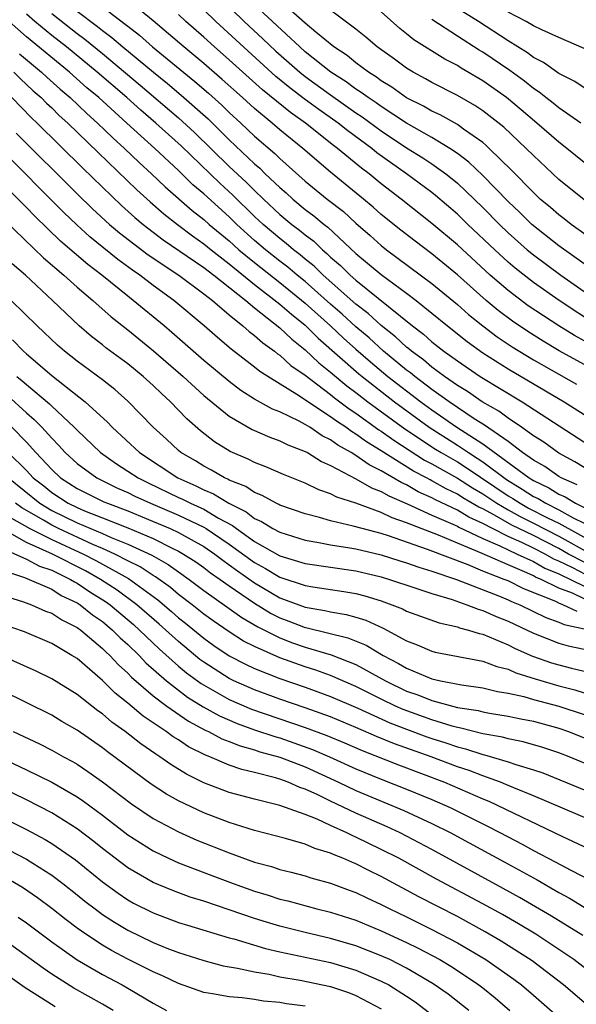
# Model space of a CAD drawing. Units: inches. Extents: x 2504657 to 2505000, y 1503000 to 1506000.
# Drawn here: x 2504916 to 2504960, y 1503623 to 1503701 of the extents above; entities that cross this region are included whole.
import ezdxf

# ---------------------------------------------------------------- set-up
doc = ezdxf.new("R2010")
doc.units = ezdxf.units.IN
doc.header["$MEASUREMENT"] = 0
doc.layers.add('LD25021503_2ft', color=133, linetype='Continuous')

msp = doc.modelspace()

# ---------------------------------------------------------------- linework, layer by layer
at = {"layer": 'LD25021503_2ft'}
for points, elevation in [([(2504961, 1503673.956), (2504959.039, 1503675.04), (2504957.781, 1503675.781), (2504956.551, 1503676.551), (2504955.357, 1503677.357), (2504954.214, 1503678.214), (2504953.266, 1503679), (2504951, 1503681.026), (2504949, 1503682.67), (2504947.667, 1503683.667), (2504946.539, 1503684.539), (2504945, 1503685.79), (2504944.363, 1503686.363), (2504943.607, 1503687), (2504941, 1503689.122), (2504938.804, 1503691), (2504937, 1503692.471), (2504936.385, 1503693), (2504935, 1503694.135), (2504934.059, 1503695), (2504932.443, 1503696.443), (2504931, 1503697.687), (2504929.422, 1503699), (2504927, 1503701.06), (2504925, 1503702.711)], 7890), ([(2504932.146, 1503703), (2504934.174, 1503701), (2504935.65, 1503699.651), (2504936.676, 1503698.676), (2504938.568, 1503697), (2504939, 1503696.657), (2504941, 1503695.212), (2504943, 1503693.814), (2504943.492, 1503693.492), (2504945, 1503692.38), (2504947, 1503691.053), (2504948.266, 1503690.266), (2504949, 1503689.778), (2504950.091, 1503689), (2504950.598, 1503688.598), (2504951, 1503688.251), (2504953, 1503686.325), (2504954.32, 1503685), (2504955, 1503684.349), (2504956.522, 1503683), (2504957, 1503682.602), (2504959.162, 1503681), (2504961, 1503679.72)], 7884), ([(2504961, 1503681.893), (2504959, 1503683.323), (2504956.883, 1503685), (2504955.934, 1503685.934), (2504955, 1503686.806), (2504953, 1503688.863), (2504951.915, 1503689.916), (2504951, 1503690.601), (2504950.418, 1503691), (2504949, 1503691.853), (2504947, 1503692.985), (2504945, 1503694.291), (2504944.591, 1503694.591), (2504943.965, 1503695), (2504943.418, 1503695.418), (2504943, 1503695.674), (2504942.241, 1503696.241), (2504941.028, 1503697), (2504939, 1503698.624), (2504938.574, 1503699), (2504936.41, 1503701), (2504935, 1503702.322)], 7882), ([(2504963.53, 1503682.469), (2504959.989, 1503685), (2504959.435, 1503685.435), (2504959, 1503685.75), (2504958.337, 1503686.337), (2504957.543, 1503687), (2504957, 1503687.509), (2504955.275, 1503689.275), (2504953.52, 1503691), (2504953.253, 1503691.253), (2504953, 1503691.459), (2504951.478, 1503692.522), (2504951, 1503692.872), (2504949.639, 1503693.639), (2504949, 1503693.934), (2504948.333, 1503694.333), (2504947, 1503694.997), (2504945.832, 1503695.832), (2504945, 1503696.331), (2504944.62, 1503696.621), (2504944.003, 1503697), (2504943, 1503697.754), (2504942.316, 1503698.316), (2504941.253, 1503699), (2504939.843, 1503700.157), (2504939, 1503700.872), (2504937, 1503702.646)], 7880), ([(2504961, 1503686.936), (2504959, 1503688.552), (2504957, 1503690.438), (2504956.443, 1503691), (2504954.662, 1503692.663), (2504953, 1503693.966), (2504952.379, 1503694.379), (2504951, 1503695.175), (2504949, 1503696.187), (2504948.487, 1503696.486), (2504947.515, 1503697), (2504947, 1503697.316), (2504946.035, 1503698.035), (2504944.682, 1503699), (2504943.777, 1503699.777), (2504943, 1503700.393), (2504939.56, 1503703)], 7878), ([(2504961, 1503665.816), (2504960.264, 1503666.264), (2504959, 1503666.952), (2504957.811, 1503667.811), (2504957, 1503668.334), (2504956.064, 1503669), (2504955, 1503669.713), (2504954.267, 1503670.267), (2504952.966, 1503671), (2504951.807, 1503671.807), (2504951, 1503672.296), (2504949.991, 1503673), (2504949, 1503673.736), (2504948.321, 1503674.321), (2504947.38, 1503675), (2504947.18, 1503675.179), (2504947, 1503675.315), (2504946.134, 1503676.134), (2504945, 1503677.026), (2504943.978, 1503677.978), (2504943, 1503678.721), (2504940.415, 1503681), (2504939.705, 1503681.705), (2504939, 1503682.271), (2504938.609, 1503682.609), (2504938.085, 1503683), (2504937.501, 1503683.501), (2504937, 1503683.877), (2504935.677, 1503685), (2504935, 1503685.633), (2504933.3, 1503687.3), (2504932.25, 1503688.25), (2504929.2, 1503691.2), (2504927.22, 1503693), (2504926.021, 1503694.022), (2504924.923, 1503695), (2504922.595, 1503697), (2504920.164, 1503699), (2504919, 1503699.902), (2504917.657, 1503701), (2504917, 1503701.576)], 7898), ([(2504919, 1503701.628), (2504921, 1503700.065), (2504921.618, 1503699.618), (2504923, 1503698.483), (2504925.988, 1503695.988), (2504929, 1503693.418), (2504930.263, 1503692.262), (2504933, 1503689.579), (2504934.339, 1503688.339), (2504935, 1503687.674), (2504935.703, 1503687), (2504937, 1503685.789), (2504937.952, 1503685), (2504938.551, 1503684.551), (2504939, 1503684.166), (2504939.666, 1503683.666), (2504940.351, 1503683), (2504940.711, 1503682.711), (2504941, 1503682.425), (2504941.772, 1503681.772), (2504942.542, 1503681), (2504943, 1503680.6), (2504947.457, 1503677), (2504948.337, 1503676.337), (2504949, 1503675.742), (2504949.943, 1503675), (2504951, 1503674.232), (2504952.806, 1503673), (2504956.112, 1503671), (2504961.496, 1503667.496)], 7896), ([(2504921, 1503701.813), (2504922.615, 1503700.615), (2504923, 1503700.299), (2504923.751, 1503699.751), (2504924.618, 1503699), (2504927.028, 1503697), (2504928.122, 1503696.122), (2504929.207, 1503695.207), (2504931.331, 1503693.331), (2504933, 1503691.671), (2504935, 1503689.785), (2504935.428, 1503689.427), (2504935.851, 1503689), (2504937, 1503687.902), (2504937.486, 1503687.486), (2504938.017, 1503687), (2504939, 1503686.189), (2504939.687, 1503685.687), (2504940.484, 1503685), (2504940.779, 1503684.779), (2504943, 1503682.718), (2504945, 1503681.048), (2504947, 1503679.581), (2504947.76, 1503679), (2504949, 1503678.003), (2504950.212, 1503677), (2504951.766, 1503675.766), (2504953, 1503674.882), (2504955, 1503673.6), (2504959.418, 1503671), (2504961, 1503669.992)], 7894), ([(2504923, 1503702.177), (2504924.801, 1503700.801), (2504925, 1503700.628), (2504925.921, 1503699.921), (2504926.96, 1503699), (2504930.285, 1503696.284), (2504931.357, 1503695.357), (2504932.413, 1503694.413), (2504933, 1503693.837), (2504933.912, 1503693), (2504935, 1503691.968), (2504936.602, 1503690.602), (2504937, 1503690.201), (2504939, 1503688.408), (2504940.737, 1503687), (2504942.008, 1503686.008), (2504943, 1503685.094), (2504944.121, 1503684.121), (2504945, 1503683.325), (2504945.412, 1503683), (2504949, 1503680.343), (2504951, 1503678.675), (2504951.89, 1503677.89), (2504952.999, 1503676.999), (2504954.14, 1503676.14), (2504955.337, 1503675.337), (2504957, 1503674.32), (2504960.399, 1503672.399)], 7892), ([(2504961, 1503675.811), (2504960.236, 1503676.236), (2504958.997, 1503677), (2504956.586, 1503678.586), (2504955, 1503679.784), (2504953.6, 1503681), (2504951, 1503683.39), (2504949, 1503685.062), (2504946.572, 1503687), (2504945, 1503688.207), (2504944.037, 1503689), (2504943.442, 1503689.442), (2504941.55, 1503691), (2504941.232, 1503691.232), (2504939.027, 1503693), (2504937.83, 1503693.83), (2504935.624, 1503695.625), (2504933, 1503697.992), (2504931.84, 1503699), (2504931, 1503699.76), (2504929.584, 1503701), (2504929, 1503701.554)], 7888), ([(2504962.067, 1503677), (2504959.024, 1503679), (2504957, 1503680.418), (2504955.555, 1503681.555), (2504955, 1503682.033), (2504953.948, 1503683), (2504951.829, 1503685), (2504951, 1503685.803), (2504949.289, 1503687.289), (2504949, 1503687.518), (2504947, 1503689), (2504944.656, 1503690.656), (2504944.242, 1503691), (2504942.371, 1503692.371), (2504941.598, 1503693), (2504940.068, 1503694.068), (2504938.918, 1503694.918), (2504937.773, 1503695.773), (2504936.679, 1503696.679), (2504931.942, 1503701), (2504931, 1503701.938)], 7886), ([(2504961, 1503689.883), (2504959.634, 1503691), (2504959, 1503691.482), (2504957.276, 1503693), (2504956.04, 1503694.04), (2504954.869, 1503695), (2504953, 1503696.323), (2504951.314, 1503697.314), (2504951, 1503697.524), (2504950.025, 1503698.025), (2504947.562, 1503699.563), (2504947, 1503700.033), (2504946.458, 1503700.458), (2504945, 1503701.77)], 7876), ([(2504961, 1503695.765), (2504960.271, 1503696.271), (2504959, 1503696.899), (2504957.786, 1503697.786), (2504957, 1503698.18), (2504956.535, 1503698.534), (2504955, 1503699.472), (2504952.673, 1503701), (2504951, 1503702.021)], 7872), ([(2504961, 1503698.886), (2504959, 1503699.735), (2504957.658, 1503700.342), (2504957, 1503700.677), (2504956.437, 1503701), (2504955, 1503701.735)], 7870), ([(2504960.455, 1503664.455), (2504959.204, 1503665), (2504959, 1503665.119), (2504957.894, 1503665.894), (2504957, 1503666.398), (2504956.148, 1503667), (2504955, 1503667.862), (2504953.154, 1503669.154), (2504952.337, 1503669.663), (2504950.352, 1503671), (2504949, 1503671.972), (2504947.637, 1503673), (2504947.295, 1503673.295), (2504947, 1503673.507), (2504945.187, 1503675), (2504944.046, 1503676.046), (2504943, 1503676.934), (2504941.926, 1503677.926), (2504941, 1503678.718), (2504939, 1503680.493), (2504938.374, 1503681), (2504937.637, 1503681.637), (2504937, 1503682.113), (2504935.87, 1503683), (2504935, 1503683.739), (2504933.602, 1503685), (2504933, 1503685.588), (2504931, 1503687.402), (2504930.135, 1503688.134), (2504929, 1503689.248), (2504927.131, 1503691), (2504924.938, 1503693), (2504922.706, 1503695), (2504921.782, 1503695.782), (2504920.411, 1503697), (2504917, 1503699.805), (2504915.645, 1503701)], 7900), ([(2504960.735, 1503693), (2504959, 1503694.193), (2504958.562, 1503694.562), (2504957.989, 1503695), (2504957.447, 1503695.446), (2504957, 1503695.727), (2504956.295, 1503696.295), (2504955.132, 1503697.132), (2504953, 1503698.581), (2504952.734, 1503698.735), (2504951, 1503699.858), (2504949, 1503701.175)], 7874), ([(2504916.464, 1503698.464), (2504918.205, 1503697), (2504918.614, 1503696.614), (2504919.67, 1503695.67), (2504920.456, 1503695), (2504921.758, 1503693.758), (2504922.624, 1503693), (2504923.825, 1503691.825), (2504924.745, 1503691), (2504925.89, 1503689.89), (2504926.874, 1503689), (2504927.956, 1503687.956), (2504930.092, 1503686.092), (2504931, 1503685.387), (2504931.431, 1503685), (2504933, 1503683.694), (2504933.769, 1503683), (2504935, 1503681.99), (2504937, 1503680.423), (2504939, 1503678.793), (2504940.994, 1503677), (2504942.03, 1503676.03), (2504943, 1503675.148), (2504944.15, 1503674.15), (2504945.529, 1503673), (2504948.125, 1503671), (2504949, 1503670.362), (2504950.965, 1503669), (2504953, 1503667.694), (2504956.657, 1503665), (2504957, 1503664.788), (2504958.214, 1503664.214), (2504959, 1503663.724), (2504959.504, 1503663.504), (2504960.322, 1503663), (2504961, 1503662.665)], 7902), ([(2504916.017, 1503697), (2504916.503, 1503696.503), (2504917.539, 1503695.539), (2504918.163, 1503695), (2504918.579, 1503694.578), (2504919, 1503694.187), (2504919.598, 1503693.598), (2504920.262, 1503693), (2504922.661, 1503690.661), (2504925.722, 1503687.722), (2504926.769, 1503686.769), (2504927.838, 1503685.838), (2504928.912, 1503685), (2504930.101, 1503684.101), (2504931, 1503683.477), (2504931.575, 1503683), (2504933, 1503681.893), (2504935, 1503680.272), (2504937, 1503678.722), (2504937.909, 1503677.909), (2504939, 1503677.05), (2504940.027, 1503676.028), (2504943.218, 1503673.218), (2504943.479, 1503673), (2504946.05, 1503671), (2504948.779, 1503669), (2504951, 1503667.587), (2504951.875, 1503667), (2504952.571, 1503666.571), (2504953, 1503666.28), (2504954.876, 1503664.876), (2504956.124, 1503664.125), (2504957, 1503663.549), (2504957.373, 1503663.373), (2504957.971, 1503663), (2504959, 1503662.495), (2504960.144, 1503661.856), (2504961, 1503661.433)], 7904), ([(2504915.86, 1503695), (2504917.412, 1503693.412), (2504917.857, 1503693), (2504921.442, 1503689.442), (2504924.499, 1503686.499), (2504925.554, 1503685.554), (2504926.214, 1503685), (2504927.793, 1503683.793), (2504931, 1503681.599), (2504931.785, 1503681), (2504934.313, 1503679), (2504935, 1503678.428), (2504937, 1503676.854), (2504937.939, 1503675.939), (2504939, 1503675.115), (2504940.076, 1503674.076), (2504941, 1503673.349), (2504942.269, 1503672.269), (2504943, 1503671.735), (2504943.951, 1503671), (2504946.87, 1503668.87), (2504949.279, 1503667.279), (2504949.722, 1503667), (2504951, 1503666.26), (2504951.779, 1503665.779), (2504955, 1503663.601), (2504955.377, 1503663.377), (2504955.95, 1503663), (2504956.627, 1503662.627), (2504958.173, 1503661.827), (2504959, 1503661.422), (2504963.418, 1503659)], 7906), ([(2504916.201, 1503692.201), (2504921, 1503687.425), (2504922.225, 1503686.225), (2504923.564, 1503685), (2504924.337, 1503684.337), (2504926.606, 1503682.607), (2504929.016, 1503681), (2504931, 1503679.53), (2504931.684, 1503679), (2504933, 1503677.874), (2504934.081, 1503677), (2504934.564, 1503676.564), (2504935, 1503676.244), (2504935.647, 1503675.647), (2504936.569, 1503675), (2504936.804, 1503674.804), (2504937, 1503674.677), (2504937.874, 1503673.874), (2504939, 1503673.096), (2504941, 1503671.579), (2504941.315, 1503671.315), (2504942.454, 1503670.454), (2504943, 1503670.1), (2504944.807, 1503668.806), (2504945, 1503668.691), (2504945.978, 1503667.978), (2504948.414, 1503666.414), (2504949, 1503666.106), (2504951, 1503664.979), (2504952.207, 1503664.207), (2504953, 1503663.751), (2504954.114, 1503663), (2504955, 1503662.485), (2504955.957, 1503661.957), (2504957, 1503661.441), (2504959, 1503660.408), (2504961.548, 1503659)], 7908), ([(2504961, 1503658.349), (2504959.778, 1503659), (2504959, 1503659.434), (2504957, 1503660.449), (2504955.287, 1503661.287), (2504953.935, 1503662.065), (2504953, 1503662.567), (2504952.702, 1503662.702), (2504951.441, 1503663.441), (2504951, 1503663.724), (2504950.131, 1503664.131), (2504949, 1503664.775), (2504948.844, 1503664.845), (2504948.577, 1503665), (2504947.543, 1503665.543), (2504945, 1503667.149), (2504943.842, 1503667.842), (2504943, 1503668.463), (2504942.655, 1503668.655), (2504942.198, 1503669), (2504941.471, 1503669.47), (2504941, 1503669.833), (2504939.216, 1503671), (2504938.538, 1503671.462), (2504936.039, 1503673), (2504935.408, 1503673.408), (2504935, 1503673.748), (2504933.16, 1503675.159), (2504932.071, 1503676.071), (2504931.025, 1503677), (2504928.643, 1503679), (2504927, 1503680.192), (2504925.947, 1503681), (2504925.383, 1503681.383), (2504924.227, 1503682.228), (2504922.017, 1503684.017), (2504920.969, 1503684.969), (2504919.948, 1503685.948), (2504914.964, 1503690.964)], 7910), ([(2504962.597, 1503656.596), (2504960.102, 1503657.898), (2504959, 1503658.44), (2504958.605, 1503658.605), (2504957.922, 1503659), (2504957, 1503659.466), (2504956.093, 1503659.907), (2504955, 1503660.39), (2504953.774, 1503661), (2504953, 1503661.415), (2504951.91, 1503661.91), (2504951, 1503662.462), (2504949.275, 1503663.275), (2504949, 1503663.432), (2504947.915, 1503663.915), (2504947, 1503664.448), (2504946.613, 1503664.613), (2504945, 1503665.57), (2504944.035, 1503666.035), (2504943, 1503666.767), (2504942.614, 1503667), (2504941.576, 1503667.576), (2504941, 1503668.012), (2504940.334, 1503668.334), (2504939.364, 1503669), (2504939, 1503669.224), (2504938.517, 1503669.484), (2504937, 1503670.204), (2504936.424, 1503670.424), (2504935, 1503671.227), (2504933.911, 1503671.91), (2504933, 1503672.61), (2504931, 1503674.275), (2504928.486, 1503676.486), (2504927.876, 1503677), (2504925.434, 1503679), (2504925, 1503679.328), (2504922.942, 1503681), (2504921.837, 1503681.837), (2504919.688, 1503683.689), (2504917.657, 1503685.656), (2504917, 1503686.34), (2504915.666, 1503687.666)], 7912), ([(2504915.311, 1503685.312), (2504918.357, 1503682.357), (2504919.956, 1503681), (2504921, 1503680.057), (2504922.244, 1503679), (2504923.699, 1503677.699), (2504925, 1503676.684), (2504927.039, 1503675.039), (2504929.371, 1503673), (2504931, 1503671.51), (2504933, 1503669.868), (2504934.826, 1503668.825), (2504936.21, 1503668.21), (2504937, 1503667.934), (2504937.616, 1503667.615), (2504939, 1503667.096), (2504939.175, 1503667), (2504940.288, 1503666.288), (2504941, 1503665.989), (2504943, 1503664.939), (2504944.221, 1503664.221), (2504945, 1503663.941), (2504945.584, 1503663.584), (2504947.039, 1503662.961), (2504949, 1503662.064), (2504950.639, 1503661.361), (2504951, 1503661.19), (2504951.119, 1503661.118), (2504953, 1503660.227), (2504954.359, 1503659.641), (2504955, 1503659.322), (2504955.729, 1503659), (2504957, 1503658.408), (2504957.891, 1503657.891), (2504959, 1503657.429), (2504961, 1503656.46)], 7914), ([(2504961, 1503655.474), (2504960.09, 1503655.91), (2504959, 1503656.314), (2504957.605, 1503657), (2504957.178, 1503657.178), (2504957, 1503657.281), (2504956.473, 1503657.527), (2504955, 1503658.133), (2504952.963, 1503659.037), (2504951, 1503659.861), (2504949.526, 1503660.474), (2504948.148, 1503661), (2504947, 1503661.467), (2504945.859, 1503661.859), (2504945, 1503662.278), (2504943, 1503663.007), (2504941.483, 1503663.483), (2504941, 1503663.752), (2504940.066, 1503664.066), (2504939, 1503664.595), (2504937.278, 1503665.278), (2504935.886, 1503665.886), (2504935, 1503666.215), (2504934.488, 1503666.488), (2504933.088, 1503667.088), (2504931.854, 1503667.855), (2504930.726, 1503668.726), (2504929.666, 1503669.666), (2504928.376, 1503671), (2504927.652, 1503671.652), (2504927, 1503672.289), (2504926.218, 1503673), (2504925, 1503673.996), (2504923.277, 1503675.277), (2504923, 1503675.504), (2504922.146, 1503676.146), (2504921.173, 1503677), (2504919.07, 1503679), (2504916.922, 1503681), (2504915.888, 1503681.888)], 7916), ([(2504960.463, 1503654.463), (2504959.33, 1503655), (2504959, 1503655.122), (2504958.76, 1503655.241), (2504956.254, 1503656.254), (2504955, 1503656.871), (2504954.694, 1503657), (2504953, 1503657.658), (2504951.851, 1503658.148), (2504948.634, 1503659.366), (2504945.57, 1503660.43), (2504945, 1503660.607), (2504943.495, 1503661), (2504942.793, 1503661.207), (2504941, 1503661.616), (2504940.118, 1503661.882), (2504939, 1503662.161), (2504937, 1503662.857), (2504936.912, 1503662.912), (2504936.704, 1503663), (2504935.614, 1503663.614), (2504935, 1503663.84), (2504934.314, 1503664.314), (2504933, 1503664.827), (2504932.893, 1503664.893), (2504932.631, 1503665), (2504931.608, 1503665.608), (2504931, 1503665.919), (2504930.337, 1503666.337), (2504929.188, 1503667), (2504929, 1503667.157), (2504928.05, 1503668.05), (2504927.005, 1503669), (2504925, 1503671.067), (2504923.971, 1503671.971), (2504923, 1503672.737), (2504921, 1503674.22), (2504920.013, 1503675), (2504919.467, 1503675.468), (2504917.84, 1503677), (2504915.812, 1503679)], 7918), ([(2504915.904, 1503675.905), (2504916.762, 1503675), (2504917, 1503674.791), (2504919, 1503673.092), (2504921.649, 1503671), (2504923.401, 1503669.402), (2504923.777, 1503669), (2504925.926, 1503667), (2504928.946, 1503665), (2504930.381, 1503664.381), (2504931, 1503664.064), (2504931.757, 1503663.757), (2504932.974, 1503663), (2504934.329, 1503662.328), (2504935, 1503661.794), (2504935.558, 1503661.557), (2504936.451, 1503661), (2504937, 1503660.71), (2504939, 1503660.1), (2504940.083, 1503659.917), (2504941, 1503659.73), (2504942.511, 1503659.489), (2504943, 1503659.395), (2504945, 1503658.937), (2504946.464, 1503658.464), (2504947, 1503658.309), (2504947.955, 1503657.955), (2504949, 1503657.648), (2504950.931, 1503657), (2504954.327, 1503655.673), (2504955, 1503655.389), (2504955.261, 1503655.261), (2504955.918, 1503655), (2504957.982, 1503653.982), (2504959, 1503653.632), (2504959.429, 1503653.429), (2504961, 1503653.096)], 7920), ([(2504916.241, 1503673), (2504916.664, 1503672.664), (2504917, 1503672.364), (2504918.836, 1503670.836), (2504919, 1503670.667), (2504920.782, 1503669), (2504921, 1503668.767), (2504922.849, 1503667), (2504924.102, 1503666.102), (2504925, 1503665.546), (2504925.813, 1503665), (2504926.602, 1503664.602), (2504929, 1503663.463), (2504929.324, 1503663.324), (2504929.956, 1503663), (2504931, 1503662.528), (2504932.17, 1503661.83), (2504933.255, 1503661.255), (2504933.574, 1503661), (2504935, 1503659.991), (2504937, 1503658.863), (2504939, 1503658.262), (2504943, 1503657.663), (2504945, 1503657.196), (2504945.661, 1503657), (2504947.658, 1503656.342), (2504949, 1503655.878), (2504950.6, 1503655.4), (2504951.76, 1503655), (2504952.644, 1503654.644), (2504953, 1503654.555), (2504954.07, 1503654.07), (2504955, 1503653.709), (2504957, 1503652.753), (2504959, 1503651.971), (2504959.749, 1503651.749), (2504961, 1503651.486)], 7922), ([(2504915.5, 1503671.5), (2504917, 1503670.149), (2504917.622, 1503669.622), (2504918.226, 1503669), (2504919, 1503668.137), (2504919.565, 1503667.565), (2504920.069, 1503667), (2504921, 1503666.127), (2504922.548, 1503665), (2504924.202, 1503664.202), (2504925, 1503663.855), (2504925.569, 1503663.569), (2504926.796, 1503663), (2504929, 1503662.067), (2504931, 1503661.115), (2504931.193, 1503661), (2504933, 1503659.783), (2504935, 1503658.325), (2504935.867, 1503657.866), (2504937, 1503657.183), (2504939, 1503656.508), (2504939.598, 1503656.403), (2504942.041, 1503656.041), (2504943, 1503655.872), (2504943.699, 1503655.699), (2504945, 1503655.295), (2504945.837, 1503655), (2504946.674, 1503654.674), (2504947, 1503654.503), (2504949.56, 1503653.56), (2504951, 1503653.246), (2504951.176, 1503653.176), (2504951.879, 1503653), (2504952.727, 1503652.727), (2504953, 1503652.676), (2504953.522, 1503652.477), (2504955, 1503651.84), (2504955.551, 1503651.551), (2504956.937, 1503650.937), (2504958.426, 1503650.426), (2504959, 1503650.254), (2504960.008, 1503649.992), (2504961, 1503649.769)], 7924), ([(2504915.861, 1503669), (2504917, 1503667.812), (2504917.734, 1503667), (2504919, 1503665.659), (2504919.703, 1503665), (2504921, 1503664.156), (2504923.118, 1503663.118), (2504923.389, 1503663), (2504925, 1503662.401), (2504925.995, 1503661.995), (2504928.355, 1503661), (2504929, 1503660.698), (2504931, 1503659.59), (2504931.861, 1503659), (2504932.501, 1503658.502), (2504933, 1503658.158), (2504933.66, 1503657.66), (2504935, 1503656.721), (2504937, 1503655.554), (2504939, 1503654.8), (2504940.544, 1503654.544), (2504941, 1503654.428), (2504942.223, 1503654.223), (2504943, 1503654.006), (2504943.769, 1503653.769), (2504945.148, 1503653.148), (2504947, 1503652.158), (2504947.842, 1503651.842), (2504949, 1503651.329), (2504949.26, 1503651.26), (2504953, 1503650.544), (2504954.113, 1503650.113), (2504955, 1503649.902), (2504955.617, 1503649.617), (2504957.141, 1503649.141), (2504959, 1503648.601), (2504960.282, 1503648.282), (2504961, 1503648.053)], 7926), ([(2504915.573, 1503667), (2504917, 1503665.577), (2504917.547, 1503665), (2504918.366, 1503664.366), (2504919, 1503663.847), (2504920.297, 1503663), (2504921, 1503662.659), (2504921.592, 1503662.407), (2504923, 1503661.866), (2504925, 1503661.069), (2504927, 1503660.22), (2504928.564, 1503659.436), (2504929, 1503659.232), (2504929.409, 1503659), (2504930.372, 1503658.372), (2504931, 1503657.928), (2504931.522, 1503657.522), (2504932.28, 1503657), (2504933, 1503656.477), (2504935, 1503655.109), (2504936.31, 1503654.31), (2504937, 1503653.959), (2504937.701, 1503653.701), (2504939, 1503653.19), (2504939.163, 1503653.163), (2504942.374, 1503652.374), (2504943.796, 1503651.797), (2504945.138, 1503651), (2504946.365, 1503650.365), (2504947, 1503649.981), (2504949, 1503649.149), (2504949.662, 1503649), (2504951.32, 1503648.68), (2504953, 1503648.443), (2504954.164, 1503648.164), (2504955, 1503648.028), (2504956.252, 1503647.748), (2504957, 1503647.527), (2504959.001, 1503647.001), (2504961, 1503646.333)], 7928), ([(2504915.597, 1503665), (2504918.073, 1503663), (2504919, 1503662.444), (2504921, 1503661.468), (2504923, 1503660.621), (2504923.688, 1503660.312), (2504925, 1503659.782), (2504926.896, 1503658.896), (2504928.175, 1503658.175), (2504929, 1503657.581), (2504929.85, 1503657), (2504931, 1503656.133), (2504933.996, 1503653.996), (2504935.262, 1503653.262), (2504937, 1503652.385), (2504938.002, 1503652.002), (2504939, 1503651.652), (2504941.045, 1503651.045), (2504943, 1503650.289), (2504945.34, 1503649), (2504947, 1503648.189), (2504947.887, 1503647.887), (2504949, 1503647.432), (2504951, 1503646.896), (2504952.644, 1503646.644), (2504953, 1503646.551), (2504953.55, 1503646.45), (2504955, 1503646.22), (2504956, 1503646), (2504957, 1503645.806), (2504959, 1503645.267), (2504959.765, 1503645), (2504961, 1503644.511)], 7930), ([(2504961.841, 1503642.16), (2504959.825, 1503643), (2504959, 1503643.323), (2504957.743, 1503643.743), (2504956.189, 1503644.189), (2504955, 1503644.426), (2504954.555, 1503644.555), (2504953, 1503644.824), (2504951.268, 1503645.268), (2504951, 1503645.309), (2504950.584, 1503645.415), (2504949, 1503645.906), (2504946.73, 1503646.73), (2504946.133, 1503647), (2504945, 1503647.548), (2504943, 1503648.554), (2504941, 1503649.409), (2504939.832, 1503649.832), (2504939, 1503650.091), (2504937, 1503650.814), (2504935, 1503651.7), (2504934.136, 1503652.136), (2504933, 1503652.86), (2504931.729, 1503653.729), (2504931, 1503654.258), (2504930.07, 1503655), (2504929, 1503655.813), (2504928.358, 1503656.358), (2504927.196, 1503657.196), (2504927, 1503657.305), (2504925.978, 1503657.978), (2504925, 1503658.463), (2504923.969, 1503659), (2504923, 1503659.436), (2504922.245, 1503659.755), (2504919.539, 1503661), (2504919, 1503661.264), (2504918.339, 1503661.661), (2504916.633, 1503662.633), (2504916.149, 1503663)], 7932), ([(2504963, 1503637.365), (2504957, 1503639.923), (2504955.449, 1503640.551), (2504954.829, 1503640.829), (2504954.395, 1503641), (2504953, 1503641.499), (2504951.922, 1503641.922), (2504951, 1503642.223), (2504948.927, 1503643), (2504946.032, 1503644.032), (2504944.615, 1503644.615), (2504943, 1503645.322), (2504941, 1503646.154), (2504939, 1503646.872), (2504937, 1503647.56), (2504935, 1503648.289), (2504933.377, 1503649), (2504933, 1503649.181), (2504931, 1503650.459), (2504930.69, 1503650.69), (2504929, 1503652.089), (2504927.475, 1503653.475), (2504925.722, 1503655), (2504924.156, 1503656.156), (2504922.858, 1503657), (2504921.664, 1503657.664), (2504919.073, 1503659), (2504917, 1503659.907), (2504913.74, 1503661.74)], 7936), ([(2504915.824, 1503661.824), (2504917.28, 1503661), (2504919, 1503660.141), (2504921.496, 1503659), (2504922.482, 1503658.483), (2504925.06, 1503657.061), (2504927.377, 1503655.377), (2504928.458, 1503654.458), (2504929, 1503653.975), (2504929.548, 1503653.548), (2504931, 1503652.352), (2504931.793, 1503651.793), (2504933, 1503650.976), (2504934.297, 1503650.297), (2504935, 1503649.973), (2504937, 1503649.189), (2504939, 1503648.493), (2504941, 1503647.768), (2504943.159, 1503646.841), (2504945.686, 1503645.686), (2504947, 1503645.172), (2504948.584, 1503644.584), (2504949, 1503644.439), (2504950.099, 1503644.099), (2504951, 1503643.783), (2504951.637, 1503643.637), (2504953, 1503643.183), (2504953.156, 1503643.156), (2504955, 1503642.613), (2504955.604, 1503642.396), (2504957, 1503641.983), (2504957.733, 1503641.733), (2504961, 1503640.4)], 7934), ([(2504915, 1503659.483), (2504917, 1503658.585), (2504918.042, 1503658.042), (2504919, 1503657.722), (2504920.487, 1503657), (2504920.799, 1503656.799), (2504921, 1503656.706), (2504922.017, 1503656.016), (2504923.251, 1503655.251), (2504923.598, 1503655), (2504925.44, 1503653.44), (2504925.937, 1503653), (2504927.5, 1503651.5), (2504929, 1503650.163), (2504929.634, 1503649.634), (2504930.778, 1503648.778), (2504933, 1503647.515), (2504934.761, 1503646.761), (2504939, 1503645.326), (2504940.694, 1503644.694), (2504942.102, 1503644.102), (2504943.492, 1503643.492), (2504946.359, 1503642.359), (2504949.984, 1503641), (2504953, 1503639.688), (2504953.494, 1503639.494), (2504959.293, 1503636.707), (2504962.959, 1503635)], 7938), ([(2504915, 1503657.759), (2504916.853, 1503657.147), (2504919, 1503656.214), (2504919.739, 1503655.739), (2504921, 1503655.152), (2504921.238, 1503655), (2504922.21, 1503654.211), (2504923, 1503653.676), (2504923.807, 1503653), (2504924.391, 1503652.391), (2504925, 1503651.853), (2504925.887, 1503651), (2504926.424, 1503650.424), (2504928.045, 1503649), (2504929.711, 1503647.711), (2504930.946, 1503646.946), (2504932.229, 1503646.229), (2504933.626, 1503645.626), (2504935, 1503645.137), (2504936.596, 1503644.596), (2504937, 1503644.486), (2504938.109, 1503644.11), (2504939.581, 1503643.581), (2504940.923, 1503643), (2504943, 1503642.052), (2504945, 1503641.237), (2504947, 1503640.455), (2504949, 1503639.63), (2504950.446, 1503639), (2504953.484, 1503637.484), (2504955, 1503636.682), (2504956.112, 1503636.112), (2504957, 1503635.621), (2504958.726, 1503634.726), (2504959.947, 1503634.053), (2504962.662, 1503632.662)], 7940), ([(2504915, 1503655.775), (2504916.766, 1503655.235), (2504917.406, 1503655), (2504918.503, 1503654.503), (2504919, 1503654.326), (2504919.795, 1503653.795), (2504921, 1503653.212), (2504921.29, 1503653), (2504923, 1503651.558), (2504923.273, 1503651.273), (2504923.583, 1503651), (2504924.259, 1503650.259), (2504925, 1503649.604), (2504925.292, 1503649.292), (2504927, 1503647.82), (2504928.08, 1503647), (2504929.803, 1503645.803), (2504931.109, 1503645.109), (2504931.358, 1503645), (2504932.421, 1503644.421), (2504933, 1503644.207), (2504933.856, 1503643.856), (2504935, 1503643.545), (2504935.406, 1503643.406), (2504937, 1503642.972), (2504939, 1503642.202), (2504941.626, 1503641), (2504943, 1503640.341), (2504946.771, 1503638.771), (2504949, 1503637.736), (2504950.48, 1503637), (2504951, 1503636.721), (2504954.707, 1503634.707), (2504957.285, 1503633.286), (2504959, 1503632.303), (2504959.853, 1503631.853), (2504961, 1503631.152)], 7942), ([(2504960.91, 1503628.91), (2504958.437, 1503630.437), (2504955.909, 1503631.909), (2504954.625, 1503632.625), (2504949, 1503635.692), (2504947, 1503636.742), (2504946.486, 1503637), (2504945.47, 1503637.47), (2504943, 1503638.563), (2504941, 1503639.506), (2504939.999, 1503640.001), (2504939, 1503640.456), (2504938.586, 1503640.586), (2504937.661, 1503641), (2504937, 1503641.239), (2504936.654, 1503641.347), (2504935, 1503641.766), (2504933.995, 1503641.995), (2504933, 1503642.345), (2504931.475, 1503643), (2504931.128, 1503643.128), (2504929.8, 1503643.8), (2504929, 1503644.339), (2504928.589, 1503644.589), (2504928.04, 1503645), (2504926.212, 1503646.212), (2504925, 1503647.244), (2504924.017, 1503648.017), (2504923, 1503649.028), (2504921, 1503650.746), (2504920.597, 1503651), (2504919, 1503651.936), (2504916.847, 1503652.847), (2504915, 1503653.503)], 7944), ([(2504963, 1503624.821), (2504960.187, 1503627), (2504959.493, 1503627.493), (2504957.19, 1503629), (2504955.821, 1503629.821), (2504954.554, 1503630.554), (2504953, 1503631.413), (2504949.351, 1503633.351), (2504946.374, 1503635), (2504945, 1503635.701), (2504943, 1503636.666), (2504942.76, 1503636.76), (2504942.282, 1503637), (2504941, 1503637.572), (2504939.929, 1503638.071), (2504939, 1503638.438), (2504937, 1503639.158), (2504935, 1503639.658), (2504933, 1503640.197), (2504931, 1503640.948), (2504929.622, 1503641.621), (2504928.388, 1503642.388), (2504927.54, 1503643), (2504927.204, 1503643.204), (2504926.023, 1503644.023), (2504924.786, 1503645), (2504923.739, 1503645.739), (2504923, 1503646.387), (2504922.634, 1503646.634), (2504921, 1503647.916), (2504919, 1503649.161), (2504917.764, 1503649.763), (2504915.002, 1503650.998)], 7946), ([(2504961, 1503623.607), (2504959.369, 1503625), (2504958.047, 1503626.047), (2504956.898, 1503626.898), (2504954.464, 1503628.464), (2504953.206, 1503629.206), (2504951, 1503630.402), (2504947.958, 1503631.958), (2504945, 1503633.554), (2504944.024, 1503634.024), (2504943, 1503634.56), (2504942.679, 1503634.679), (2504941.969, 1503635), (2504941.271, 1503635.271), (2504941, 1503635.407), (2504939.767, 1503635.767), (2504939, 1503636.103), (2504937.451, 1503636.549), (2504935, 1503637.195), (2504933, 1503637.83), (2504931, 1503638.588), (2504929, 1503639.526), (2504928.056, 1503640.056), (2504926.85, 1503640.85), (2504923.402, 1503643.402), (2504923, 1503643.721), (2504921, 1503645.108), (2504919.799, 1503645.799), (2504919, 1503646.279), (2504915, 1503648.255)], 7948), ([(2504915.95, 1503645), (2504918.027, 1503644.027), (2504919, 1503643.531), (2504919.933, 1503643), (2504920.629, 1503642.629), (2504921, 1503642.408), (2504921.849, 1503641.848), (2504923, 1503641.028), (2504925.292, 1503639.292), (2504927, 1503638.137), (2504929, 1503637.076), (2504930.437, 1503636.437), (2504933, 1503635.414), (2504935, 1503634.699), (2504936.338, 1503634.338), (2504937, 1503634.116), (2504937.9, 1503633.9), (2504939, 1503633.603), (2504939.454, 1503633.454), (2504941, 1503633.032), (2504942.474, 1503632.474), (2504943, 1503632.291), (2504943.864, 1503631.864), (2504945, 1503631.349), (2504945.673, 1503631), (2504947, 1503630.369), (2504949, 1503629.39), (2504951, 1503628.332), (2504953.254, 1503627), (2504955.457, 1503625.457), (2504956.055, 1503625), (2504957, 1503624.202), (2504959.772, 1503621.772)], 7950), ([(2504915, 1503642.925), (2504917, 1503641.978), (2504919, 1503640.988), (2504921, 1503639.839), (2504921.503, 1503639.503), (2504923, 1503638.388), (2504925, 1503636.84), (2504927, 1503635.579), (2504928.204, 1503635), (2504929, 1503634.641), (2504931.625, 1503633.625), (2504933.325, 1503633), (2504935, 1503632.41), (2504936.086, 1503632.086), (2504937, 1503631.783), (2504937.631, 1503631.631), (2504939.927, 1503631), (2504941, 1503630.741), (2504943, 1503630.105), (2504945, 1503629.275), (2504947, 1503628.358), (2504947.917, 1503627.917), (2504949.629, 1503627), (2504950.488, 1503626.488), (2504951, 1503626.149), (2504952.705, 1503625), (2504953, 1503624.769), (2504953.985, 1503623.985), (2504955.15, 1503623)], 7952), ([(2504951.894, 1503623), (2504950.273, 1503624.273), (2504949.102, 1503625.102), (2504947, 1503626.332), (2504945.67, 1503627), (2504945, 1503627.311), (2504943, 1503628.097), (2504941, 1503628.678), (2504939, 1503629.134), (2504937, 1503629.64), (2504935.95, 1503629.95), (2504935, 1503630.249), (2504931, 1503631.61), (2504929.935, 1503631.935), (2504928.469, 1503632.469), (2504927, 1503633.082), (2504925, 1503634.235), (2504923, 1503635.755), (2504922.315, 1503636.315), (2504921, 1503637.32), (2504919, 1503638.573), (2504917, 1503639.598), (2504915, 1503640.569)], 7954), ([(2504913, 1503639.268), (2504917, 1503637.269), (2504918.477, 1503636.477), (2504919, 1503636.162), (2504920.865, 1503634.865), (2504923, 1503633.132), (2504924.231, 1503632.231), (2504925, 1503631.722), (2504925.464, 1503631.464), (2504927, 1503630.682), (2504929, 1503629.938), (2504929.71, 1503629.71), (2504933, 1503628.727), (2504933.364, 1503628.636), (2504935.874, 1503627.874), (2504937, 1503627.617), (2504941, 1503626.768), (2504943, 1503626.172), (2504945, 1503625.313), (2504945.595, 1503625), (2504947, 1503624.124), (2504947.676, 1503623.676), (2504948.816, 1503622.816)], 7956), ([(2504915.645, 1503635.645), (2504917, 1503634.926), (2504919, 1503633.665), (2504919.883, 1503633), (2504921, 1503632.12), (2504921.614, 1503631.614), (2504922.418, 1503631), (2504923, 1503630.574), (2504923.947, 1503629.947), (2504925, 1503629.326), (2504927, 1503628.354), (2504928.091, 1503627.909), (2504929, 1503627.563), (2504931, 1503626.929), (2504932.523, 1503626.523), (2504933.662, 1503626.338), (2504935, 1503626.03), (2504936.155, 1503625.845), (2504937, 1503625.656), (2504938.611, 1503625.389), (2504941, 1503624.891), (2504942.412, 1503624.412), (2504943, 1503624.178), (2504945, 1503623.108)], 7958), ([(2504939, 1503623.324), (2504937.515, 1503623.515), (2504937, 1503623.607), (2504935.719, 1503623.719), (2504935, 1503623.843), (2504934.017, 1503623.984), (2504933, 1503624.058), (2504931.69, 1503624.31), (2504931, 1503624.41), (2504929, 1503625.115), (2504927.734, 1503625.734), (2504927, 1503626.041), (2504925, 1503627.044), (2504923.721, 1503627.721), (2504923, 1503628.144), (2504921.682, 1503629), (2504921, 1503629.49), (2504920.141, 1503630.141), (2504919, 1503631.046), (2504917.879, 1503631.88), (2504916.683, 1503632.683), (2504915.421, 1503633.421)], 7960), ([(2504916.361, 1503630.361), (2504917, 1503629.904), (2504919, 1503628.405), (2504921, 1503626.982), (2504923, 1503625.824), (2504924.557, 1503625), (2504925, 1503624.748), (2504927, 1503623.558), (2504928.043, 1503623)], 7962), ([(2504923.842, 1503623), (2504923, 1503623.495), (2504920.756, 1503624.756), (2504919, 1503625.865), (2504918.321, 1503626.321), (2504915, 1503628.724)], 7964), ([(2504919.275, 1503623.275), (2504916.833, 1503624.833), (2504913.746, 1503627)], 7966)]:
    msp.add_lwpolyline(points, dxfattribs=dict(at, elevation=elevation))

doc.saveas('drawing.dxf')
